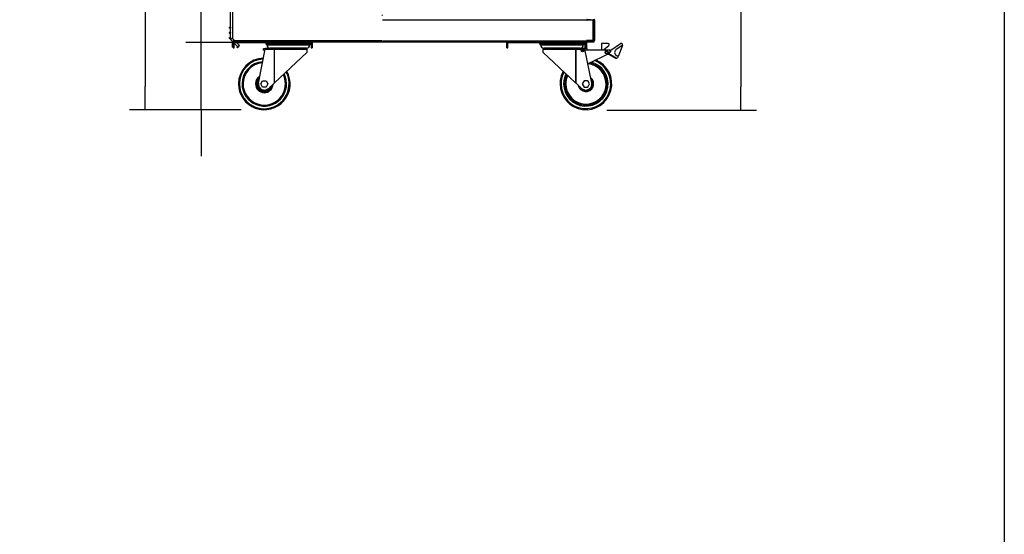
# Model space of a CAD drawing. Units: millimetres. Extents: x -67 to 1970, y -758 to 3135.
# Drawn here: x 846 to 941, y -619 to -570 of the extents above; entities that cross this region are included whole.
import ezdxf

# ---------------------------------------------------------------- set-up
doc = ezdxf.new("R2010")
doc.units = ezdxf.units.MM
doc.styles.add('SEACAD_Solid_Edge_ISO', font='seiso.ttf')
doc.dimstyles.new('INFRICO_COT', dxfattribs={"dimtxt": 3, "dimasz": 2.25, "dimexe": 1.5, "dimexo": 2.25, "dimgap": 1.5, "dimtad": 1, "dimdec": 0, "dimlfac": 20, "dimzin": 12, "dimtxsty": 'SEACAD_Solid_Edge_ISO', "dimblk1": '_SE_FILLED', "dimblk2": '_SE_FILLED', "dimsah": 1, "dimcen": 1.5, "dimadec": 1, "dimazin": 0, "dimtfac": 1, "dimtdec": 0, "dimtmove": 0, "dimatfit": 3, "dimfxl": 1, "dimtolj": 1, "dimtzin": 12, "dimarcsym": 0})
pattern_1 = [(45, (933.5223, -647.3076), (1.122532, -1.122532), [])]

# ---------------------------------------------------------------- blocks, each defined once
blk = doc.blocks.new('_SE_FILLED')
at = {"color": 0}
blk.add_line((0, 0), (-1, 0), dxfattribs=at)
blk.add_solid([(0, 0), (-1, -0.1665), (-1, 0.1665), (0, 0)], dxfattribs=at)
blk = doc.blocks.new('*D747')
at = {"color": 0, "lineweight": -2}
for p, q in [((864.571, -519.683), (856.924, -519.683)), ((858.424, -521.933), (858.424, -576.185)), ((866.186, -578.435), (856.924, -578.435))]:
    blk.add_line(p, q, dxfattribs=at)
at = {"layer": 'Defpoints', "color": 0}
for p in [(866.821, -519.683), (858.424, -578.435), (868.436, -578.435)]:
    blk.add_point(p, dxfattribs=at)
at = {"color": 0, "lineweight": -2, "xscale": 2.25, "yscale": 2.25, "zscale": 2.25}
for p, rotation in [((858.424, -519.683), 90), ((858.424, -578.435), 270)]:
    blk.add_blockref('_SE_FILLED', p, dxfattribs=dict(at, rotation=rotation))
at = {"color": 0, "insert": (855.419, -549.059), "char_height": 3, "attachment_point": 5, "rotation": 90, "style": 'SEACAD_Solid_Edge_ISO'}
blk.add_mtext('\\A1;1175', dxfattribs=at)
blk = doc.blocks.new('*D752')
at = {"color": 0, "lineweight": -2}
for p, q in [((863.841, -569.685), (863.841, -560.107)), ((867.669, -571.935), (862.341, -571.935)), ((863.841, -578.435), (863.841, -571.935)), ((867.686, -578.435), (862.341, -578.435)), ((863.841, -580.685), (863.841, -582.935))]:
    blk.add_line(p, q, dxfattribs=at)
at = {"layer": 'Defpoints', "color": 0}
for p in [(863.841, -571.935), (869.919, -571.935), (869.936, -578.435)]:
    blk.add_point(p, dxfattribs=at)
at = {"color": 0, "lineweight": -2, "xscale": 2.25, "yscale": 2.25, "zscale": 2.25}
for p, rotation in [((863.841, -571.935), 270), ((863.841, -578.435), 90)]:
    blk.add_blockref('_SE_FILLED', p, dxfattribs=dict(at, rotation=rotation))
at = {"color": 0, "insert": (860.824, -563.771), "char_height": 3, "attachment_point": 5, "rotation": 90, "style": 'SEACAD_Solid_Edge_ISO'}
blk.add_mtext('\\A1;130', dxfattribs=at)
blk = doc.blocks.new('*D753')
at = {"color": 0, "lineweight": -2}
for p, q in [((907.331, -533.064), (917.499, -533.064)), ((915.999, -535.314), (915.999, -576.214)), ((903.038, -578.464), (917.499, -578.464))]:
    blk.add_line(p, q, dxfattribs=at)
at = {"layer": 'Defpoints', "color": 0}
for p in [(905.081, -533.064), (900.788, -578.464), (915.999, -578.464)]:
    blk.add_point(p, dxfattribs=at)
at = {"color": 0, "lineweight": -2, "xscale": 2.25, "yscale": 2.25, "zscale": 2.25}
for p, rotation in [((915.999, -533.064), 90), ((915.999, -578.464), 270)]:
    blk.add_blockref('_SE_FILLED', p, dxfattribs=dict(at, rotation=rotation))
at = {"color": 0, "insert": (912.98, -555.764), "char_height": 3, "attachment_point": 5, "rotation": 90, "style": 'SEACAD_Solid_Edge_ISO'}
blk.add_mtext('\\A1;908', dxfattribs=at)

msp = doc.modelspace()

# ---------------------------------------------------------------- hatches: boundary and pattern name
at = {"linetype": 'Continuous'}
h = msp.add_hatch(dxfattribs=at)
h.set_pattern_fill('LINE', scale=0.5, angle=135, style=0, pattern_type=2)
h.set_pattern_definition(pattern_1)
h.paths.add_polyline_path([(881.307, -569.011), (881.367, -569.011), (881.367, -570.19), (881.307, -570.19)])
h = msp.add_hatch(dxfattribs=at)
h.set_pattern_fill('LINE', scale=0.5, angle=135, style=0, pattern_type=2)
h.set_pattern_definition(pattern_1)
edge = h.paths.add_edge_path()
edge.add_line((866.866, -572.375), (866.866, -571.836))
edge.add_arc((866.927, -571.836), 0.0605, 450, 540, ccw=False)
edge.add_line((866.927, -571.775), (881.307, -571.775))
edge.add_arc((881.307, -571.775), 0.0005, 270, 360)
edge.add_line((881.307, -571.775), (881.307, -571.66))
edge.add_line((881.307, -571.66), (881.367, -571.66))
edge.add_line((881.367, -571.66), (881.367, -571.775))
edge.add_arc((881.307, -571.775), 0.0605, 270, 360, ccw=False)
edge.add_line((881.307, -571.835), (866.927, -571.835))
edge.add_arc((866.927, -571.836), 0.0005, 450, 540)
edge.add_line((866.926, -571.836), (866.926, -572.375))
edge.add_line((866.926, -572.375), (866.866, -572.375))
h = msp.add_hatch(dxfattribs=at)
h.set_pattern_fill('LINE', scale=0.5, angle=45, style=0, pattern_type=2)
h.set_pattern_definition([(135, (933.5223, -647.3076), (1.122532, 1.122532), [])])
edge = h.paths.add_edge_path()
edge.add_arc((867.027, -571.936), 0.101, 450, 540, ccw=False)
edge.add_line((867.027, -571.835), (874.477, -571.835))
edge.add_arc((874.477, -571.936), 0.101, 360, 450, ccw=False)
edge.add_line((874.577, -571.936), (874.577, -572.435))
edge.add_line((874.577, -572.435), (874.477, -572.435))
edge.add_line((874.477, -572.435), (874.477, -571.936))
edge.add_arc((874.477, -571.936), 0.0005, 360, 450)
edge.add_line((874.477, -571.935), (867.027, -571.935))
edge.add_arc((867.027, -571.936), 0.0005, 450, 540)
edge.add_line((867.026, -571.936), (867.026, -572.435))
edge.add_line((867.026, -572.435), (866.926, -572.435))
edge.add_line((866.926, -572.435), (866.926, -571.936))
h = msp.add_hatch(dxfattribs=at)
h.set_pattern_fill('LINE', scale=0.5, angle=135, style=0, pattern_type=2)
h.set_pattern_definition(pattern_1)
edge = h.paths.add_edge_path()
edge.add_arc((893.477, -571.936), 0.101, 450, 540, ccw=False)
edge.add_line((893.477, -571.835), (900.927, -571.835))
edge.add_arc((900.927, -571.936), 0.101, 360, 450, ccw=False)
edge.add_line((901.027, -571.936), (901.027, -572.435))
edge.add_line((901.027, -572.435), (900.927, -572.435))
edge.add_line((900.927, -572.435), (900.927, -571.936))
edge.add_arc((900.927, -571.936), 0.0005, 360, 450)
edge.add_line((900.927, -571.935), (893.477, -571.935))
edge.add_arc((893.477, -571.936), 0.0005, 450, 540)
edge.add_line((893.476, -571.936), (893.476, -572.435))
edge.add_line((893.476, -572.435), (893.376, -572.435))
edge.add_line((893.376, -572.435), (893.376, -571.936))
h = msp.add_hatch(dxfattribs=at)
h.set_pattern_fill('LINE', scale=0.5, angle=135, style=0, pattern_type=2)
h.set_pattern_definition(pattern_1)
edge = h.paths.add_edge_path()
edge.add_line((901.852, -571.043), (901.852, -571.736))
edge.add_arc((901.822, -571.736), 0.0305, 270, 360, ccw=False)
edge.add_line((901.822, -571.766), (901.102, -571.766))
edge.add_arc((901.102, -571.767), 0.0005, 450, 540)
edge.add_line((901.102, -571.767), (901.102, -572.456))
edge.add_arc((901.071, -572.456), 0.0301, 180, 360, ccw=False)
edge.add_line((901.041, -572.456), (901.041, -572.136))
edge.add_line((901.041, -572.136), (901.071, -572.136))
edge.add_line((901.071, -572.136), (901.071, -572.456))
edge.add_arc((901.071, -572.456), 0.0001, 180, 360)
edge.add_line((901.072, -572.456), (901.072, -571.767))
edge.add_arc((901.102, -571.767), 0.0305, 450, 540, ccw=False)
edge.add_line((901.102, -571.736), (901.822, -571.736))
edge.add_arc((901.822, -571.736), 0.0005, 270, 360)
edge.add_line((901.822, -571.736), (901.822, -571.043))
edge.add_line((901.822, -571.043), (901.852, -571.043))

# ---------------------------------------------------------------- linework, layer by layer
at = {"color": 7, "linetype": 'Continuous'}
for p, q in [((866.675, -571.642), (866.675, -559.409)), ((866.875, -559.492), (866.875, -571.559)), ((881.367, -569.74), (901.102, -569.74)), ((881.367, -569.741), (901.102, -569.741)), ((901.132, -569.745), (901.822, -569.745)), ((901.452, -569.746), (901.132, -569.746)), ((901.452, -569.776), (901.132, -569.776)), ((901.452, -569.746), (901.452, -569.776)), ((901.717, -571.736), (901.717, -569.745)), ((901.822, -569.746), (901.717, -569.746)), ((901.797, -569.745), (901.797, -569.746)), ((901.822, -571.736), (901.822, -569.746)), ((901.822, -569.746), (901.822, -569.746)), ((901.822, -569.746), (901.822, -570.407)), ((901.852, -569.746), (901.852, -570.407)), ((901.822, -570.407), (901.822, -571.043)), ((901.822, -570.407), (901.852, -570.407)), ((901.852, -570.407), (901.852, -571.043)), ((866.875, -571.559), (866.675, -571.642)), ((866.826, -571.579), (866.675, -571.642)), ((866.866, -571.833), (866.675, -571.642)), ((866.826, -571.793), (866.826, -571.835)), ((866.826, -571.835), (866.857, -571.835)), ((866.857, -571.835), (866.857, -571.824)), ((866.857, -571.835), (866.866, -571.835)), ((866.866, -571.835), (866.857, -571.835)), ((866.857, -571.865), (866.866, -571.865)), ((866.866, -572.375), (866.866, -571.836)), ((866.875, -571.559), (867.091, -571.775)), ((866.926, -572.375), (866.926, -571.836)), ((866.933, -571.9), (866.926, -571.893)), ((881.307, -571.775), (866.927, -571.775)), ((881.307, -571.835), (866.927, -571.835)), ((867.027, -571.835), (874.477, -571.835)), ((867.09, -571.775), (867.616, -571.775)), ((867.616, -571.725), (867.616, -571.775)), ((874.548, -571.865), (893.405, -571.865)), ((878.4, -571.775), (878.725, -571.775)), ((899.327, -571.835), (881.314, -571.835)), ((881.367, -571.765), (901.072, -571.765)), ((881.367, -571.79), (901.072, -571.79)), ((893.477, -571.835), (900.927, -571.835)), ((899.327, -571.79), (899.327, -571.835)), ((901.072, -571.81), (899.327, -571.81)), ((899.327, -571.835), (901.072, -571.835)), ((899.327, -571.835), (901.057, -571.835)), ((900.998, -571.865), (901.057, -571.865)), ((901.057, -571.835), (901.072, -571.835)), ((901.057, -571.865), (901.057, -571.835)), ((901.057, -571.865), (901.057, -571.835)), ((901.057, -571.835), (901.057, -571.835)), ((901.057, -571.865), (901.072, -571.865)), ((901.057, -571.865), (901.057, -571.865)), ((901.072, -572.456), (901.072, -571.767)), ((901.822, -571.736), (901.102, -571.736)), ((901.822, -571.766), (901.102, -571.766)), ((901.102, -572.456), (901.102, -571.767)), ((901.102, -571.79), (901.717, -571.79)), ((901.227, -571.81), (901.102, -571.81)), ((901.102, -571.835), (901.227, -571.835)), ((901.102, -571.835), (901.797, -571.835)), ((901.102, -571.865), (901.797, -571.865)), ((901.227, -571.835), (901.227, -571.79)), ((901.797, -571.835), (901.227, -571.835)), ((901.717, -571.736), (901.822, -571.736)), ((901.717, -571.79), (901.717, -571.766)), ((901.797, -571.736), (901.797, -571.736)), ((901.797, -571.766), (901.797, -571.835)), ((901.797, -571.835), (901.827, -571.835)), ((901.797, -571.835), (901.797, -571.835)), ((901.797, -571.835), (901.797, -571.835)), ((901.852, -571.043), (901.822, -571.043)), ((901.822, -571.043), (901.822, -571.736)), ((901.822, -571.736), (901.822, -571.736)), ((901.827, -571.835), (901.827, -571.766)), ((901.852, -571.043), (901.852, -571.736)), ((866.866, -572.375), (866.926, -572.375)), ((866.926, -572.435), (866.926, -571.936)), ((866.926, -572.435), (867.026, -572.435)), ((867.026, -572.435), (867.026, -571.936)), ((867.411, -572.378), (867.026, -571.993)), ((867.027, -571.935), (874.477, -571.935)), ((867.251, -571.935), (867.552, -572.237)), ((867.342, -572.337), (867.369, -572.337)), ((867.392, -572.359), (867.392, -572.387)), ((867.411, -572.378), (867.552, -572.237)), ((869.363, -575.869), (870.036, -572.585)), ((869.852, -572.51), (870.053, -572.51)), ((869.852, -572.685), (869.852, -572.51)), ((869.852, -572.685), (870.016, -572.685)), ((870.052, -572.51), (870.036, -572.585)), ((870.036, -572.585), (870.888, -572.585)), ((870.944, -572.51), (870.052, -572.51)), ((870.127, -572.085), (870.102, -572.085)), ((870.127, -572.085), (870.127, -571.935)), ((870.427, -572.085), (870.127, -572.085)), ((870.189, -572.175), (874.314, -572.175)), ((870.427, -572.085), (870.427, -571.935)), ((874.077, -572.085), (870.427, -572.085)), ((874.014, -572.485), (870.489, -572.485)), ((870.888, -572.585), (870.888, -575.874)), ((870.925, -572.585), (870.888, -572.585)), ((870.925, -572.585), (874.052, -572.585)), ((870.925, -575.84), (870.925, -572.585)), ((870.944, -572.51), (873.977, -572.51)), ((874.052, -572.585), (874.052, -572.906)), ((874.077, -572.085), (874.077, -571.935)), ((874.377, -572.085), (874.077, -572.085)), ((874.377, -572.085), (874.377, -571.935)), ((874.377, -572.085), (874.401, -572.085)), ((874.477, -571.936), (874.477, -572.435)), ((874.477, -572.435), (874.577, -572.435)), ((874.577, -571.936), (874.577, -572.435)), ((893.376, -572.435), (893.376, -571.936)), ((893.376, -572.435), (893.476, -572.435)), ((893.476, -572.435), (893.476, -571.936)), ((893.477, -571.935), (900.927, -571.935)), ((896.552, -572.085), (896.577, -572.085)), ((896.577, -572.085), (896.577, -571.935)), ((896.877, -572.085), (896.577, -572.085)), ((896.639, -572.175), (900.764, -572.175)), ((896.877, -572.085), (896.877, -571.935)), ((900.527, -572.085), (896.877, -572.085)), ((896.902, -572.585), (900.028, -572.585)), ((896.902, -572.906), (896.902, -572.585)), ((900.464, -572.485), (896.939, -572.485)), ((900.009, -572.51), (896.977, -572.51)), ((900.902, -572.51), (900.009, -572.51)), ((900.028, -572.585), (900.028, -575.84)), ((900.065, -572.585), (900.028, -572.585)), ((900.065, -572.585), (900.917, -572.585)), ((900.065, -575.874), (900.065, -572.585)), ((900.527, -572.085), (900.527, -571.935)), ((900.827, -572.085), (900.527, -572.085)), ((900.827, -572.085), (900.827, -571.935)), ((900.827, -572.085), (900.851, -572.085)), ((901.101, -572.51), (900.902, -572.51)), ((900.917, -572.585), (900.902, -572.51)), ((901.59, -575.869), (900.917, -572.585)), ((900.927, -571.936), (900.927, -572.435)), ((900.927, -572.435), (901.027, -572.435)), ((903.372, -572.685), (900.937, -572.685)), ((901.027, -571.936), (901.027, -572.435)), ((901.041, -572.136), (901.041, -572.456)), ((901.041, -572.136), (901.071, -572.136)), ((901.071, -572.136), (901.071, -572.456)), ((901.101, -572.51), (901.101, -572.685)), ((902.531, -572.04), (902.531, -572.685)), ((903.181, -572.04), (902.531, -572.04)), ((902.767, -572.61), (903.244, -572.217)), ((903.341, -572.84), (903.431, -572.84)), ((903.431, -572.69), (904.373, -572.031)), ((903.431, -572.84), (903.431, -572.69)), ((904.516, -572.235), (903.922, -572.652)), ((904.541, -572.211), (904.124, -573.282)), ((904.512, -572.055), (904.541, -572.096)), ((870.925, -575.84), (874.052, -572.906)), ((896.902, -572.906), (900.028, -575.84)), ((901.387, -573.896), (903.095, -573.066)), ((903.228, -573.09), (903.045, -573.09)), ((903.147, -573.045), (903.24, -573.045)), ((903.241, -573.04), (903.157, -573.04)), ((903.912, -573.485), (903.228, -573.09)), ((903.24, -573.045), (903.934, -573.446)), ((903.937, -573.442), (903.241, -573.04)), ((903.934, -573.446), (903.912, -573.485)), ((903.944, -573.157), (904.096, -573.245)), ((904.118, -573.328), (904.073, -573.405)), ((869.586, -575.935), (869.761, -575.631)), ((869.761, -575.631), (870.111, -575.631)), ((870.111, -575.631), (870.286, -575.935)), ((900.842, -575.631), (900.667, -575.935)), ((901.192, -575.631), (900.842, -575.631)), ((901.367, -575.935), (901.192, -575.631)), ((869.761, -576.238), (869.586, -575.935)), ((870.111, -576.238), (869.761, -576.238)), ((870.286, -575.935), (870.111, -576.238)), ((870.888, -575.874), (870.424, -576.31)), ((870.888, -575.874), (870.925, -575.84)), ((900.028, -575.84), (900.065, -575.874)), ((900.065, -575.874), (900.529, -576.31)), ((900.667, -575.935), (900.842, -576.238)), ((900.842, -576.238), (901.192, -576.238)), ((901.192, -576.238), (901.367, -575.935))]:
    msp.add_line(p, q, dxfattribs=at)
msp.add_lwpolyline([(561.457, -480.982), (941.457, -480.982), (941.457, -757.982), (561.457, -757.982)], close=True)
for centre, radius in [((866.62, -570.5), 0.05), ((866.62, -571), 0.05), ((866.62, -571.5), 0.05), ((866.973, -572.018), 0.05), ((867.342, -572.387), 0.05), ((900.69, -572.716), 0.125), ((900.69, -572.716), 0.075), ((903.024, -572.886), 0.15), ((903.024, -572.886), 0.1)]:
    msp.add_circle(centre, radius, dxfattribs=at)
for centre, radius, start, end in [((901.132, -569.745), 0.0301, 90, 270), ((901.132, -569.745), 0.0001, 90, 270), ((901.822, -569.746), 0.0305, 0, 90), ((901.822, -569.746), 0.0005, 0, 90), ((866.857, -571.835), 0.0305, 180, 270), ((866.857, -571.835), 0.0005, 180, 270), ((866.927, -571.836), 0.0605, 90, 180), ((867.027, -571.936), 0.101, 90, 180), ((866.927, -571.836), 0.0005, 90, 180), ((874.477, -571.936), 0.101, 0, 90), ((893.477, -571.936), 0.101, 90, 180), ((900.927, -571.936), 0.101, 0, 90), ((901.102, -571.767), 0.0305, 90, 180), ((901.102, -571.767), 0.0005, 90, 180), ((901.797, -571.835), 0.0305, 270, 0), ((901.797, -571.835), 0.0005, 270, 0), ((901.822, -571.736), 0.0305, 270, 0), ((901.822, -571.736), 0.0005, 270, 0), ((867.027, -571.936), 0.0005, 90, 180), ((870.102, -572.173), 0.0873, 358.14539, 90), ((870.489, -572.185), 0.3, 178.14539, 270), ((873.977, -572.585), 0.075, 0, 90), ((874.014, -572.185), 0.3, 270, 1.85461), ((874.401, -572.173), 0.0873, 90, 181.85461), ((874.477, -571.936), 0.0005, 0, 90), ((893.477, -571.936), 0.0005, 90, 180), ((896.552, -572.173), 0.0873, 358.14539, 90), ((896.939, -572.185), 0.3, 178.14539, 270), ((896.977, -572.585), 0.075, 90, 180), ((900.464, -572.185), 0.3, 270, 1.85461), ((900.851, -572.173), 0.0873, 90, 181.85461), ((900.927, -571.936), 0.0005, 0, 90), ((901.071, -572.456), 0.0301, 180, 0), ((901.071, -572.456), 0.0001, 180, 0), ((902.831, -572.687), 0.1, 129.46358, 178.73829), ((902.972, -572.685), 0.4, 287.84837, 0), ((903.181, -572.14), 0.1, 309.46358, 90), ((904.094, -572.897), 0.3, 125, 240), ((904.43, -572.113), 0.1, 35, 125), ((904.459, -572.153), 0.1, 305, 35), ((869.936, -575.935), 2.5, 91.70579, 180), ((869.936, -575.935), 2.4, 92.2702, 180), ((869.936, -575.935), 2.15, 93.91898, 180), ((901.017, -575.935), 2.5, 180, 67.89304), ((901.017, -575.935), 2.4, 180, 70.07991), ((903.987, -573.355), 0.1, 240, 330), ((904.066, -573.298), 0.0605, 330, 60), ((869.936, -575.935), 2.5, 180, 29.12291), ((869.936, -575.935), 2.05, 94.69555, 180), ((901.017, -575.935), 2.5, 150.87709, 180), ((901.017, -575.935), 2.15, 180, 76.97234), ((901.017, -575.935), 2.05, 180, 80.77954), ((901.017, -575.935), 1.95, 180, 84.44465), ((901.192, -573.435), 0.5, 270.21576, 292.95992), ((869.936, -575.935), 2.4, 180, 28.52466), ((869.936, -575.935), 2.15, 180, 26.77595), ((869.936, -575.935), 2.05, 180, 25.95172), ((869.936, -575.935), 0.85, 120.94686, 180), ((869.936, -575.935), 0.75, 128.42167, 180), ((869.936, -575.935), 0.65, 140.53924, 180), ((901.017, -575.935), 2.4, 151.47534, 180), ((901.017, -575.935), 2.15, 153.22405, 180), ((901.017, -575.935), 2.05, 154.04828, 180), ((901.017, -575.935), 1.95, 154.96134, 180), ((901.017, -575.935), 0.75, 190.85022, 51.57833), ((901.017, -575.935), 0.65, 205.85551, 39.46076), ((869.936, -575.935), 0.85, 180, 357.60783), ((869.936, -575.935), 0.75, 180, 349.14978), ((869.936, -575.935), 0.65, 180, 334.14449), ((869.936, -575.951), 0.579, 171.8546, 290.76824), ((869.857, -575.742), 0.802, 290.76824, 314.94018), ((901.096, -575.742), 0.802, 225.05982, 249.23176), ((901.017, -575.951), 0.579, 249.23176, 8.1454)]:
    msp.add_arc(centre, radius, start, end, dxfattribs=at)
for points, knots in [([(870.944, -572.51), (870.94, -572.51), (870.937, -572.511), (870.93, -572.512), (870.927, -572.513), (870.918, -572.518), (870.912, -572.523), (870.903, -572.533), (870.901, -572.536), (870.896, -572.544), (870.894, -572.549), (870.891, -572.558), (870.89, -572.564), (870.888, -572.574), (870.888, -572.58), (870.888, -572.585)], [0, 0, 0, 0, 0.125, 0.125, 0.25, 0.25, 0.5, 0.5, 0.625, 0.625, 0.75, 0.75, 0.875, 0.875, 1, 1, 1, 1]), ([(870.925, -572.585), (870.925, -572.58), (870.925, -572.574), (870.925, -572.564), (870.926, -572.559), (870.927, -572.549), (870.928, -572.544), (870.929, -572.536), (870.93, -572.533), (870.935, -572.516), (870.939, -572.51), (870.944, -572.51)], [0, 0, 0, 0, 0.125, 0.125, 0.25, 0.25, 0.375, 0.375, 0.5, 0.5, 1, 1, 1, 1]), ([(900.065, -572.585), (900.065, -572.58), (900.065, -572.574), (900.063, -572.564), (900.062, -572.558), (900.059, -572.549), (900.057, -572.544), (900.052, -572.536), (900.05, -572.533), (900.041, -572.523), (900.035, -572.518), (900.026, -572.513), (900.023, -572.512), (900.016, -572.511), (900.013, -572.51), (900.009, -572.51)], [0, 0, 0, 0, 0.125, 0.125, 0.25, 0.25, 0.375, 0.375, 0.5, 0.5, 0.75, 0.75, 0.875, 0.875, 1, 1, 1, 1]), ([(900.009, -572.51), (900.014, -572.51), (900.018, -572.516), (900.023, -572.533), (900.024, -572.536), (900.025, -572.544), (900.026, -572.549), (900.027, -572.559), (900.028, -572.564), (900.028, -572.574), (900.028, -572.58), (900.028, -572.585)], [0, 0, 0, 0, 0.5, 0.5, 0.625, 0.625, 0.75, 0.75, 0.875, 0.875, 1, 1, 1, 1])]:
    msp.add_open_spline(points, degree=3, knots=knots, dxfattribs=at)

# ---------------------------------------------------------------- dimensions: what is measured, and where the dimension line sits
for base, p1, p2, picture, middle in [((858.424, -578.435), (866.821, -519.683), (868.436, -578.435), '*D747', (855.419, -549.059)), ((915.999, -578.464), (905.081, -533.064), (900.788, -578.464), '*D753', (912.98, -555.764)), ((863.841, -571.935), (869.936, -578.435), (869.919, -571.935), '*D752', (860.824, -563.771))]:
    dim = msp.add_linear_dim(base=base, p1=p1, p2=p2, angle=90, dimstyle='INFRICO_COT')
    dim.commit()
    dim.dimension.update_dxf_attribs({"geometry": picture, "text_midpoint": middle})

doc.saveas('drawing.dxf')
